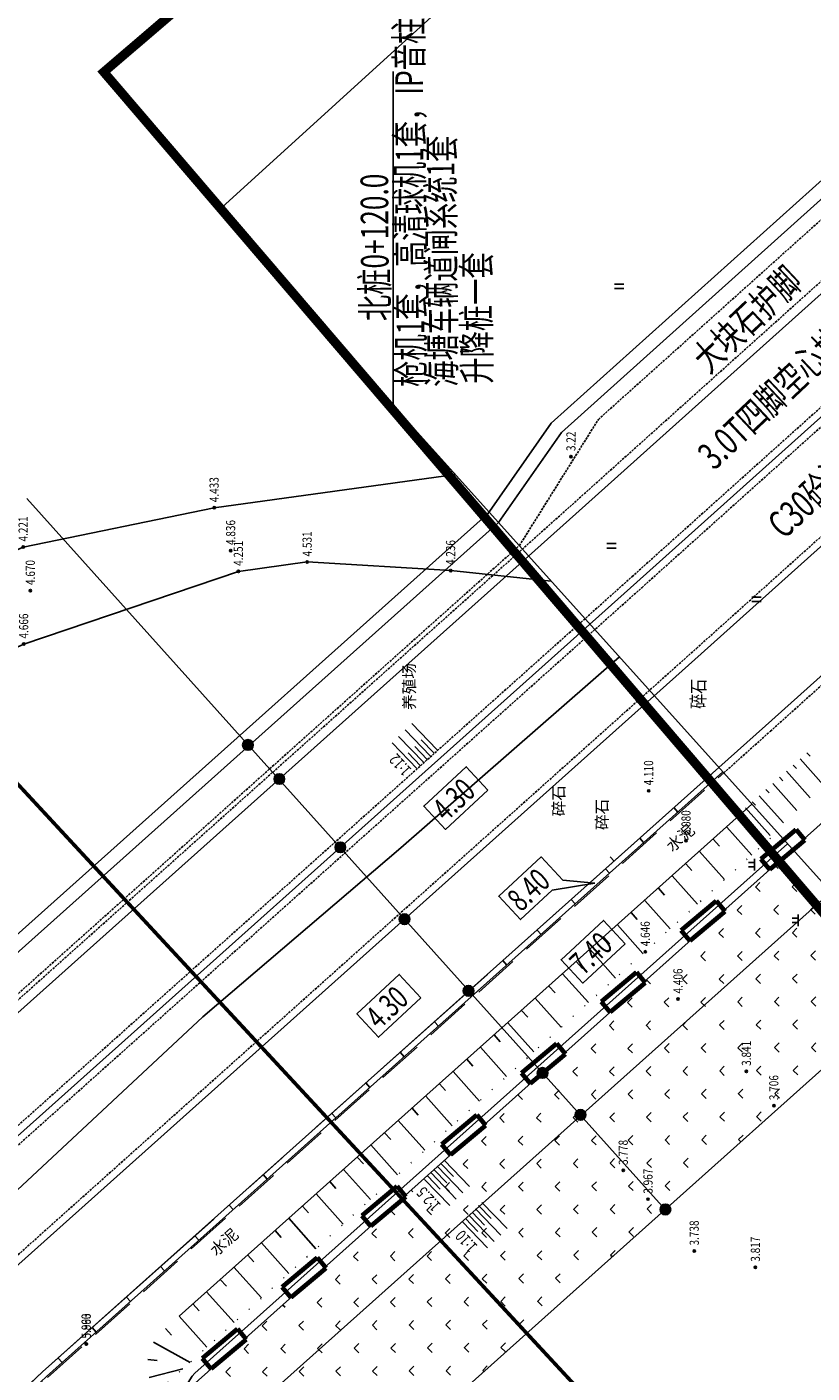
# Model space of a CAD drawing. Extents: x 187 to 13663, y -7871 to 6749.
# Drawn here: x 1354 to 1440, y -6365 to -6218 of the extents above; entities that cross this region are included whole.
import ezdxf
from ezdxf.enums import TextEntityAlignment as Align

# ---------------------------------------------------------------- set-up
doc = ezdxf.new("R2010")
doc.units = 0
for name, pattern in [('CENTER', [2, 1.25, -0.25, 0.25, -0.25]), ('DASH', [0.35, 0.25, -0.1]), ('X4', [1.6, 0, -1.6])]:
    doc.linetypes.add(name, pattern=pattern)
for name, color, linetype in [('0-标识线', 7, 'Continuous'), ('DMTZ', 3, 'Continuous'), ('GCD', 250, 'Continuous'), ('GCD0', 8, 'Continuous'), ('SXSS', 5, 'Continuous'), ('T', 3, 'Continuous'), ('ZBTZ', 3, 'Continuous'), ('ZJ', 7, 'Continuous'), ('坐标', 9, 'Continuous'), ('堤轴线', 6, 'Continuous'), ('断面层', 7, 'Continuous'), ('花坛', 5, 'Continuous'), ('范围线', 1, 'Continuous')]:
    doc.layers.add(name, color=color, linetype=linetype)
doc.layers.add('ASSIST', color=7, linetype='Continuous', plot=False)
doc.styles.add('ECIDI', font='ecidi_romand.shx', dxfattribs={"width": 0.7, "bigfont": 'ecidi_hzfs.shx'})
doc.styles.add('HZ', font='rs.shx', dxfattribs={"width": 0.8, "bigfont": 'hztxt.shx'})
doc.styles.add('仿宋体', font='txt', dxfattribs={"width": 0.7})
doc.styles.add('宋体', font='txt', dxfattribs={"width": 0.9})
doc.styles.add('正等线体', font='txt')
doc.styles.add('细黑', font='txt', dxfattribs={"height": 1})
doc.linetypes.add('10421', pattern='A,2,[150,AAA.SHX,S=0.5,R=0,X=0,Y=0.5],1e-11', length=2)
doc.linetypes.add('10422', pattern='A,0.75,[150,AAA.SHX,S=0.5,R=0,X=0,Y=0.5],1.5,[149,AAA.SHX,S=0.15,R=0,X=0,Y=0.4],0.75', length=3)
doc.linetypes.add('1161', pattern='A,0,[149,AAA.SHX,S=0.15,R=0,X=0,Y=0],-1.6', length=1.6)

# ---------------------------------------------------------------- blocks, each defined once
blk = doc.blocks.new('gc200')
h = blk.add_hatch(color=250)
edge = h.paths.add_edge_path()
edge.add_arc((0, 0), 0.25, 0, 360)
at = {"color": 250}
blk.add_circle((0, 0), 0.25, dxfattribs=at)
blk = doc.blocks.new('rgtrehtt')
at = {"layer": '坐标'}
h = blk.add_hatch(dxfattribs=at)
h.set_pattern_fill('SB人工草', color=256, scale=0.5, angle=-41.6895)
h.set_pattern_definition([(183.310453459, (-2418962.65872, -1953075.35655), (3.1970870909, -0.169216224483), [0.70710678, -27.577164465]), (273.310453459, (-2418962.65872, -1953075.35655), (-0.536710604735, 3.156254382046), [0.70710678, -27.577164465])])
h.paths.add_polyline_path([(-16.6, -50.83), (3.41, -50.83), (3.79, 47.91), (3.54, 60.03), (2.61, 69.17), (-16.14, 69.17)])
at = {"elevation": -2.8}
blk.add_lwpolyline([(16.12, -35.51), (15.47, -35.5)], dxfattribs=at)
at = {"layer": 'ASSIST', "color": 8, "linetype": 'X4', "elevation": -2.8, "flags": 128}
blk.add_lwpolyline([(5.8, 40.35), (5.93, -50.83)], dxfattribs=at)
at = {"layer": 'DMTZ', "color": 8, "linetype": 'Continuous'}
for p, q in [((7.57, 39.8, -2.8), (5.81, 36.41, -2.8)), ((9.13, 38.56, -2.8), (8.37, 37.91, -2.8)), ((10.12, 36.84, -2.8), (5.81, 35.36, -2.8)), ((10.36, 34.87, -2.8), (9.36, 34.87, -2.8)), ((10.35, 32.87, -2.8), (5.81, 32.89, -2.8)), ((10.09, -27.13, -2.8), (10.35, 32.87, -2.8)), ((10.34, 30.87, -2.8), (9.34, 30.87, -2.8)), ((10.33, 28.87, -2.8), (5.82, 28.89, -2.8)), ((10.33, 26.87, -2.8), (9.33, 26.87, -2.8)), ((10.32, 24.87, -2.8), (5.83, 24.89, -2.8)), ((10.31, 22.87, -2.8), (9.31, 22.87, -2.8)), ((10.3, 20.87, -2.8), (5.83, 20.89, -2.8)), ((10.29, 18.87, -2.8), (9.29, 18.87, -2.8)), ((10.28, 16.87, -2.8), (5.84, 16.89, -2.8)), ((10.27, 14.87, -2.8), (9.27, 14.87, -2.8)), ((10.26, 12.87, -2.8), (5.84, 12.89, -2.8)), ((10.26, 10.87, -2.8), (9.26, 10.87, -2.8)), ((10.25, 8.87, -2.8), (5.85, 8.89, -2.8)), ((10.24, 6.87, -2.8), (9.24, 6.87, -2.8)), ((10.23, 4.87, -2.8), (5.85, 4.89, -2.8)), ((10.22, 2.87, -2.8), (9.22, 2.87, -2.8)), ((10.21, 0.87, -2.8), (5.86, 0.89, -2.8)), ((10.2, -1.13, -2.8), (9.2, -1.13, -2.8)), ((10.19, -3.13, -2.8), (5.86, -3.11, -2.8)), ((10.18, -5.13, -2.8), (9.18, -5.13, -2.8)), ((10.18, -7.13, -2.8), (5.87, -7.11, -2.8)), ((10.17, -9.13, -2.8), (9.17, -9.13, -2.8)), ((10.16, -11.13, -2.8), (5.87, -11.11, -2.8)), ((10.15, -13.13, -2.8), (9.15, -13.13, -2.8)), ((10.14, -15.13, -2.8), (5.88, -15.11, -2.8)), ((10.13, -17.13, -2.8), (9.13, -17.13, -2.8)), ((10.12, -19.13, -2.8), (5.88, -19.11, -2.8)), ((10.11, -21.13, -2.8), (9.11, -21.13, -2.8)), ((10.11, -23.13, -2.8), (5.89, -23.11, -2.8)), ((10.1, -25.13, -2.8), (9.1, -25.13, -2.8)), ((10.09, -27.13, -2.8), (5.9, -27.11, -2.8)), ((10.04, -50.83, -2.8), (10.09, -27.13, -2.8)), ((10.08, -29.13, -2.8), (9.08, -29.13, -2.8)), ((10.07, -31.13, -2.8), (5.9, -31.11, -2.8)), ((10.06, -33.13, -2.8), (9.06, -33.13, -2.8)), ((10.05, -35.13, -2.8), (5.91, -35.11, -2.8)), ((10.04, -37.13, -2.8), (9.04, -37.13, -2.8)), ((10.04, -39.13, -2.8), (5.91, -39.11, -2.8)), ((10.03, -41.13, -2.8), (9.03, -41.13, -2.8)), ((10.02, -43.13, -2.8), (5.92, -43.11, -2.8)), ((10.01, -45.13, -2.8), (9.01, -45.13, -2.8)), ((10, -47.13, -2.8), (5.92, -47.11, -2.8)), ((9.99, -49.13, -2.8), (8.99, -49.13, -2.8))]:
    blk.add_line(p, q, dxfattribs=at)
at = {"layer": 'DMTZ', "color": 8, "linetype": '10421', "flags": 128}
for points, elevation in [([(109.82, 83.95), (103.36, 48.14), (93.7, 19.1), (83.98, -10.55), (73.23, -28.88), (58.34, -50.83)], 1.5), ([(42.72, -50.83), (50.9, -43.45), (62.07, -32.46), (66.31, -26.2), (76.08, -3.52), (83.38, 18.99), (92.95, 50.33), (96.22, 72.25), (88.59, 76.99), (65.44, 76.28), (31.93, 74.49), (29.61, 73.21), (28.49, 70.61)], 1.17), ([(29.61, 73.21), (28.49, 70.61), (31.16, 55.85), (32.15, 50.29), (32.85, 9.16), (32.09, -19.2), (31.6, -50.83)], 1.17)]:
    blk.add_lwpolyline(points, dxfattribs=dict(at, elevation=elevation))
at = {"layer": 'DMTZ', "color": 8, "linetype": 'Continuous', "elevation": 3.21, "flags": 128}
blk.add_lwpolyline([(4.23, -50.83), (4.61, 35.77, 0.344477), (0.05, 40.36)], format="xyb", dxfattribs=at)
at = {"layer": 'SXSS', "color": 8, "linetype": 'Continuous'}
for p, q in [((15.13, 45.75, -2.8), (15.78, 45.75, -2.8)), ((15.11, 40.75, -2.8), (15.76, 40.75, -2.8)), ((15.09, 35.75, -2.8), (15.74, 35.75, -2.8)), ((15.08, 30.75, -2.8), (15.73, 30.75, -2.8)), ((15.06, 25.75, -2.8), (15.71, 25.75, -2.8)), ((15.04, 20.75, -2.8), (15.69, 20.75, -2.8)), ((15.02, 15.75, -2.8), (15.67, 15.75, -2.8)), ((14.98, 5.75, -2.8), (15.63, 5.75, -2.8)), ((14.96, 0.75, -2.8), (15.61, 0.75, -2.8)), ((14.94, -4.25, -2.8), (15.59, -4.25, -2.8)), ((14.92, -9.25, -2.8), (15.57, -9.25, -2.8)), ((14.9, -14.25, -2.8), (15.55, -14.25, -2.8)), ((14.88, -19.25, -2.8), (15.53, -19.25, -2.8)), ((14.86, -24.25, -2.8), (15.51, -24.25, -2.8)), ((14.85, -29.25, -2.8), (15.5, -29.25, -2.8)), ((14.83, -34.25, -2.8), (15.48, -34.25, -2.8)), ((14.81, -39.25, -2.8), (15.46, -39.25, -2.8)), ((14.79, -44.25, -2.8), (15.44, -44.25, -2.8)), ((14.77, -49.25, -2.8), (15.42, -49.25, -2.8))]:
    blk.add_line(p, q, dxfattribs=at)
at = {"layer": 'SXSS', "color": 8, "linetype": 'Continuous', "elevation": 3.51, "flags": 128}
blk.add_lwpolyline([(14.88, 60.75), (15.14, 48), (14.76, -50.83)], dxfattribs=at)
at = {"layer": 'SXSS', "color": 8, "linetype": '10422', "elevation": -2.8, "flags": 128}
blk.add_lwpolyline([(15.53, 60.76), (15.79, 48), (15.41, -50.83)], dxfattribs=at)
at = {"layer": 'GCD', "color": 8}
ref = blk.add_blockref('gc200', (76.08, -3.52, 1.86), dxfattribs=dict(at, xscale=0.5, yscale=0.5, zscale=0.5, rotation=318.3104534588732))
ref.add_attrib('height', '4.666', dxfattribs={"height": 1, "rotation": 318.3105, "style": 'HZ', "width": 0.8}).set_placement((76.53, -3.92, 1.86), align=Align.MIDDLE_LEFT)
ref = blk.add_blockref('gc200', (83.98, -10.55, 1.42), dxfattribs=dict(at, xscale=0.5, yscale=0.5, zscale=0.5, rotation=318.3104534588732))
ref.add_attrib('height', '4.221', dxfattribs={"height": 1, "rotation": 318.3105, "style": 'HZ', "width": 0.8}).set_placement((84.43, -10.95, 1.42), align=Align.MIDDLE_LEFT)
ref = blk.add_blockref('gc200', (-21.93, -13.59, 0.93), dxfattribs=dict(at, xscale=0.5, yscale=0.5, zscale=0.5, rotation=318.3104534588732))
ref.add_attrib('height', '3.738', dxfattribs={"height": 1, "rotation": 318.3105, "style": 'HZ', "width": 0.8}).set_placement((-21.49, -13.99, 0.93), align=Align.MIDDLE_LEFT)
ref = blk.add_blockref('gc200', (-14.37, -13.62, 1.16), dxfattribs=dict(at, xscale=0.5, yscale=0.5, zscale=0.5, rotation=318.3104534588732))
ref.add_attrib('height', '3.967', dxfattribs={"height": 1, "rotation": 318.3105, "style": 'HZ', "width": 0.8}).set_placement((-13.93, -14.02, 1.16), align=Align.MIDDLE_LEFT)
ref = blk.add_blockref('gc200', (-10.24, -13.71, 0.97), dxfattribs=dict(at, xscale=0.5, yscale=0.5, zscale=0.5, rotation=318.3104534588732))
ref.add_attrib('height', '3.778', dxfattribs={"height": 1, "rotation": 318.3105, "style": 'HZ', "width": 0.8}).set_placement((-9.79, -14.11, 0.97), align=Align.MIDDLE_LEFT)
ref = blk.add_blockref('gc200', (-27.71, -17.36, 1.01), dxfattribs=dict(at, xscale=0.5, yscale=0.5, zscale=0.5, rotation=318.3104534588732))
ref.add_attrib('height', '3.817', dxfattribs={"height": 1, "rotation": 318.3105, "style": 'HZ', "width": 0.8}).set_placement((-27.26, -17.76, 1.01), align=Align.MIDDLE_LEFT)
ref = blk.add_blockref('gc200', (66.31, -26.2, 1.45), dxfattribs=dict(at, xscale=0.5, yscale=0.5, zscale=0.5, rotation=318.3104534588732))
ref.add_attrib('height', '4.251', dxfattribs={"height": 1, "rotation": 318.3105, "style": 'HZ', "width": 0.8}).set_placement((66.76, -26.6, 1.45), align=Align.MIDDLE_LEFT)
ref = blk.add_blockref('gc200', (68.56, -27.1, 2.03), dxfattribs=dict(at, xscale=0.5, yscale=0.5, zscale=0.5, rotation=318.3104534588732))
ref.add_attrib('height', '4.836', dxfattribs={"height": 1, "rotation": 318.3105, "style": 'HZ', "width": 0.8}).set_placement((69.01, -27.5, 2.03), align=Align.MIDDLE_LEFT)
ref = blk.add_blockref('gc200', (73.23, -28.88, 1.63), dxfattribs=dict(at, xscale=0.5, yscale=0.5, zscale=0.5, rotation=318.3104534588732))
ref.add_attrib('height', '4.433', dxfattribs={"height": 1, "rotation": 318.3105, "style": 'HZ', "width": 0.8}).set_placement((73.68, -29.28, 1.63), align=Align.MIDDLE_LEFT)
ref = blk.add_blockref('gc200', (-15.98, -30.63, 0.9), dxfattribs=dict(at, xscale=0.5, yscale=0.5, zscale=0.5, rotation=318.3104534588732))
ref.add_attrib('height', '3.706', dxfattribs={"height": 1, "rotation": 318.3105, "style": 'HZ', "width": 0.8}).set_placement((-15.53, -31.03, 0.9), align=Align.MIDDLE_LEFT)
ref = blk.add_blockref('gc200', (-11.2, -30.9, 1.04), dxfattribs=dict(at, xscale=0.5, yscale=0.5, zscale=0.5, rotation=318.3104534588732))
ref.add_attrib('height', '3.841', dxfattribs={"height": 1, "rotation": 318.3105, "style": 'HZ', "width": 0.8}).set_placement((-10.75, -31.3, 1.04), align=Align.MIDDLE_LEFT)
ref = blk.add_blockref('gc200', (-0.36, -30.64, 1.6), dxfattribs=dict(at, xscale=0.5, yscale=0.5, zscale=0.5, rotation=318.3104534588732))
ref.add_attrib('height', '4.406', dxfattribs={"height": 1, "rotation": 318.3105, "style": 'HZ', "width": 0.8}).set_placement((0.09, -31.04, 1.6), align=Align.MIDDLE_LEFT)
ref = blk.add_blockref('gc200', (5.85, -31.43, 1.84), dxfattribs=dict(at, xscale=0.5, yscale=0.5, zscale=0.5, rotation=318.3104534588732))
ref.add_attrib('height', '4.646', dxfattribs={"height": 1, "rotation": 318.3105, "style": 'HZ', "width": 0.8}).set_placement((6.3, -31.83, 1.84), align=Align.MIDDLE_LEFT)
ref = blk.add_blockref('gc200', (62.07, -32.46, 1.73), dxfattribs=dict(at, xscale=0.5, yscale=0.5, zscale=0.5, rotation=318.3104534588732))
ref.add_attrib('height', '4.531', dxfattribs={"height": 1, "rotation": 318.3105, "style": 'HZ', "width": 0.8}).set_placement((62.51, -32.86, 1.73), align=Align.MIDDLE_LEFT)
ref = blk.add_blockref('gc200', (11.87, -42.83, 3.28), dxfattribs=dict(at, xscale=0.5, yscale=0.5, zscale=0.5, rotation=318.3104534588732))
ref.add_attrib('height', '6.080', dxfattribs={"height": 1, "rotation": 318.3105, "style": 'HZ', "width": 0.8}).set_placement((12.31, -43.22, 3.28), align=Align.MIDDLE_LEFT)
ref = blk.add_blockref('gc200', (50.9, -43.45, 1.43), dxfattribs=dict(at, xscale=0.5, yscale=0.5, zscale=0.5, rotation=318.3104534588732))
ref.add_attrib('height', '4.236', dxfattribs={"height": 1, "rotation": 318.3105, "style": 'HZ', "width": 0.8}).set_placement((51.35, -43.85, 1.43), align=Align.MIDDLE_LEFT)
at = {"layer": 'GCD0', "color": 8}
ref = blk.add_blockref('gc200', (14.86, 42.44, 3.06), dxfattribs=dict(at, xscale=0.5, yscale=0.5, zscale=0.5, rotation=318.3104534588732))
ref.add_attrib('height', '5.860', dxfattribs={"height": 1, "rotation": 318.3105, "style": 'HZ', "width": 0.8}).set_placement((15.31, 42.04, 3.06), align=Align.MIDDLE_LEFT)
ref = blk.add_blockref('gc200', (14.87, 42.42, 3.19), dxfattribs=dict(at, xscale=0.5, yscale=0.5, zscale=0.5, rotation=318.3104534588732))
ref.add_attrib('height', '5.993', dxfattribs={"height": 1, "rotation": 318.3105, "style": 'HZ', "width": 0.8}).set_placement((15.32, 42.02, 3.19), align=Align.MIDDLE_LEFT)
ref = blk.add_blockref('gc200', (79.93, -7.96, 1.87), dxfattribs=dict(at, xscale=0.5, yscale=0.5, zscale=0.5, rotation=318.3104534588732))
ref.add_attrib('height', '4.670', dxfattribs={"height": 1, "rotation": 318.3105, "style": 'HZ', "width": 0.8}).set_placement((80.38, -8.36, 1.87), align=Align.MIDDLE_LEFT)
ref = blk.add_blockref('gc200', (18.63, -43.44, 1.31), dxfattribs=dict(at, xscale=0.5, yscale=0.5, zscale=0.5, rotation=318.3104534588732))
ref.add_attrib('height', '4.110', dxfattribs={"height": 1, "rotation": 318.3105, "style": 'HZ', "width": 0.8}).set_placement((19.08, -43.83, 1.31), align=Align.MIDDLE_LEFT)
at = {"layer": 'ZJ', "color": 8, "linetype": 'Continuous', "style": '细黑'}
for s, rotation, p in [('水泥', 269.5528, (12.92, 23.84, -2.8)), ('养殖场', 318.3105, (44.43, -31.76, -2.8)), ('碎石', 318.3105, (24.29, -35.54, -2.8)), ('水泥', 269.5528, (12.37, -42.57, -2.8))]:
    blk.add_text(s, height=1.25, rotation=rotation, dxfattribs=at).set_placement(p, align=Align.MIDDLE)
at = {"layer": 'ZJ', "linetype": 'Continuous', "style": '宋体'}
blk.add_text('碎石', height=1.25, rotation=318.3105, dxfattribs=at).set_placement((20.02, -38.05, -2.8), align=Align.MIDDLE)
blk = doc.blocks.new('gc121')
at = {"color": 250}
for p, q in [((-0.5, 0), (-0.5, 2)), ((0.5, 0), (0.5, 2))]:
    blk.add_line(p, q, dxfattribs=at)
blk = doc.blocks.new('gc119')
at = {"color": 250}
for p, q in [((-1.25, 0), (1.25, 0)), ((-0.5, 1.3), (-0.5, 0)), ((0.5, 1.3), (0.5, 0))]:
    blk.add_line(p, q, dxfattribs=at)
blk = doc.blocks.new('A$C44CC683F')
at = {"linetype": 'Continuous'}
h = blk.add_hatch(color=1, dxfattribs=at)
edge = h.paths.add_edge_path()
edge.add_arc((0.48, 0.48), 0.58, 0, 360)
at = {"color": 1, "linetype": 'Continuous'}
blk.add_circle((0.48, 0.48), 0.58, dxfattribs=at)
blk = doc.blocks.new('花坛')
at = {"layer": '花坛', "ltscale": 20, "const_width": 0.5}
for points in [[(501805.53, 3062147.95), (501803.87, 3062143.24)], [(501806.94, 3062147.46), (501805.28, 3062142.74)], [(501806.94, 3062147.46), (501805.53, 3062147.95)], [(501803.87, 3062143.23), (501805.28, 3062142.73)]]:
    blk.add_lwpolyline(points, dxfattribs=at)
blk = doc.blocks.new('RGRGRERRR')
at = {"color": 3, "linetype": 'Continuous'}
for p, q in [((-1.66, 3.93), (-1.5, -0.04)), ((-0.66, 3.97), (-0.5, 0)), ((0.34, 4), (0.5, 0.04)), ((1.34, 4.04), (1.5, 0.08)), ((-1.08, 1.95), (-1, -0.02)), ((-0.08, 1.99), (0, 0.02)), ((0.92, 2.02), (1, 0.06))]:
    blk.add_line(p, q, dxfattribs=at)

msp = doc.modelspace()

# ---------------------------------------------------------------- linework, layer by layer
at = {"color": 1, "linetype": 'Continuous'}
msp.add_line((1394.1875, -6223.0115), (1394.1875, -6259.3985), dxfattribs=at)
at = {"color": 3, "linetype": 'Continuous'}
for p, q in [((1396.1974, -6294.0387), (1398.9618, -6296.8932)), ((1394.7666, -6295.4361), (1397.5251, -6298.2845)), ((1395.4827, -6294.7382), (1398.2434, -6297.5888)), ((1397.2316, -6295.8254), (1398.6026, -6297.241)), ((1394.049, -6296.1326), (1396.8067, -6298.9802)), ((1395.7993, -6297.2213), (1397.1659, -6298.6324)), ((1396.5162, -6296.524), (1397.8843, -6297.9367)), ((1404.1368, -6348.6545, 6.011), (1402.7687, -6347.2419, 6.011)), ((1405.8887, -6349.7447, 6.011), (1403.1279, -6346.894, 6.011)), ((1404.8581, -6347.9618, 6.011), (1403.4871, -6346.5462, 6.011)), ((1406.6106, -6349.0527, 6.011), (1403.8463, -6346.1983, 6.011)), ((1404.449, -6351.133, 6.011), (1401.6912, -6348.2854, 6.011)), ((1403.417, -6349.3486, 6.011), (1402.0504, -6347.9375, 6.011)), ((1405.1681, -6350.4381, 6.011), (1402.4096, -6347.5897, 6.011))]:
    msp.add_line(p, q, dxfattribs=at)
at = {"color": 3}
for p, q in [((1416.1352, -6311.4345), (1411.4985, -6312.1753)), ((1412.6455, -6311.0952), (1416.1352, -6311.4345))]:
    msp.add_line(p, q, dxfattribs=at)
at = {"color": 1, "linetype": 'Continuous', "flags": 128}
msp.add_lwpolyline([(1451.0917, -6322.5985), (1394.1875, -6259.3985)], dxfattribs=at)
at = {"linetype": 'Continuous', "elevation": 6.011, "flags": 128}
msp.add_lwpolyline([(1354.2614, -6269.5402), (1423.8279, -6346.9578)], dxfattribs=at)
at = {"color": 3}
for points in [[(1404.4952, -6301.2821), (1399.8786, -6305.5725), (1397.515, -6303.0291), (1402.1316, -6298.7388)], [(1419.4458, -6318.0154), (1414.8292, -6322.3057), (1412.4656, -6319.7623), (1417.0822, -6315.472)]]:
    msp.add_lwpolyline(points, close=True, dxfattribs=at)
msp.add_lwpolyline([(1411.4985, -6312.1753), (1408.0363, -6315.3929), (1405.6726, -6312.8496), (1410.2892, -6308.5592), (1412.6528, -6311.1026)], dxfattribs=at)
at = {"color": 3, "elevation": -3.3699}
msp.add_lwpolyline([(1397.2036, -6323.9122), (1392.5871, -6328.2025), (1390.2234, -6325.6592), (1394.84, -6321.3688)], close=True, dxfattribs=at)
at = {"layer": '0-标识线', "color": 3, "linetype": 'Continuous'}
for p, q in [((1523.0956, -6103.6696), (1375.0861, -6238.1836)), ((1394.1875, -6258.4179), (1394.1875, -6259.3985))]:
    msp.add_line(p, q, dxfattribs=at)
at = {"layer": 'DMTZ', "color": 250, "linetype": 'Continuous'}
for p, q in [((1439.2673, -6297.2244, 18.5589), (1439.601, -6297.5968, 18.5589)), ((1437.7777, -6298.559, 18.5589), (1438.1114, -6298.9314, 18.5589)), ((1438.5225, -6297.8917, 18.5589), (1441.084, -6300.7507, 17.3495)), ((1436.2881, -6299.8936, 18.5589), (1436.6218, -6300.266, 18.5589)), ((1437.0329, -6299.2263, 18.5589), (1439.6266, -6302.1212, 17.3495)), ((1434.7985, -6301.2281, 18.5589), (1435.1322, -6301.6005, 18.5589)), ((1435.5433, -6300.5609, 18.5589), (1438.1691, -6303.4916, 17.3495)), ((1432.5641, -6303.23, 18.5589), (1435.2542, -6306.2325, 17.3495)), ((1433.3089, -6302.5627, 18.5589), (1433.6426, -6302.9351, 18.5589)), ((1434.0537, -6301.8954, 18.5589), (1436.7117, -6304.8621, 17.3495))]:
    msp.add_line(p, q, dxfattribs=at)
at = {"layer": 'DMTZ', "color": 250, "linetype": 'Continuous', "const_width": 0.00000202, "elevation": 18.5636}
msp.add_lwpolyline([(1431.8193, -6303.8973), (1451.8306, -6285.9685), (1468.8072, -6270.8323), (1488.0852, -6253.575), (1506.9418, -6236.6968), (1525.4708, -6220.0556), (1532.9346, -6213.159)], dxfattribs=at)
at = {"layer": 'T', "color": 3, "const_width": 0.4}
msp.add_lwpolyline([(2144.8282, -5385.1935), (2383.2053, -5627.6346), (1526.4226, -6487.3859), (1260.3906, -6200.4646), (2144.8282, -5385.1935)], dxfattribs=at)
at = {"layer": 'ZBTZ', "color": 250, "linetype": '1161', "elevation": 17.0158, "flags": 128}
msp.add_lwpolyline([(1433.0304, -6294.4531, 0.00000202, 0.00000202, 0), (1431.9813, -6290.9848, 0.00000202, 0.00000202, 0), (1433.2645, -6289.5751, 0.00000202, 0.00000202, 0), (1432.2584, -6287.7399, 0.00000202, 0.00000202, 0), (1432.5055, -6286.5124, 0.00000202, 0.00000202, 0), (1431.2068, -6285.0047, 0.00000202, 0.00000202, 0), (1427.8035, -6286.4135, 0.00000202, 0.00000202, 0), (1421.9072, -6291.0751, 0.00000202, 0.00000202, 0), (1421.3383, -6291.6518, 0.00000202, 0.00000202, 0)], format="xyseb", dxfattribs=at)
at = {"layer": '堤轴线', "color": 5, "linetype": 'DASH', "elevation": 6.011}
for points in [[(1416.5336, -6260.913), (1504.0464, -6182.5061)], [(1326.2996, -6363.4574), (1331.4176, -6357.8066), (1341.2946, -6348.5407), (1420.1958, -6278.0451), (1524.5085, -6184.5075)], [(1327.4855, -6364.5315), (1332.5597, -6358.929), (1342.3752, -6349.7209), (1421.2629, -6279.2372), (1525.5767, -6185.6988)], [(1319.3995, -6355.8271), (1323.8216, -6350.9447), (1334.3615, -6341.057), (1413.4069, -6270.4325), (1503.0482, -6190.0508)], [(1430.2067, -6299.4073), (1435.2829, -6294.8719), (1552.0472, -6189.925)], [(1407.927, -6274.6581), (1416.5336, -6260.913)], [(1319.0289, -6355.4915), (1323.4646, -6350.594), (1334.0238, -6340.6882), (1407.927, -6274.6581)]]:
    msp.add_lwpolyline(points, dxfattribs=at)
at = {"layer": '堤轴线', "color": 0, "elevation": 6.011}
for points in [[(1326.8925, -6363.9944), (1331.9887, -6358.3678), (1341.8349, -6349.1308), (1420.7294, -6278.6412), (1525.0426, -6185.1032)], [(1361.6101, -6402.5474), (1457.0149, -6317.3063), (1461.3648, -6310.7043), (1583.8338, -6200.6259)], [(1404.4345, -6271.289), (1411.3784, -6261.3183), (1477.2362, -6202.1826)], [(1412.5099, -6262.3182), (1478.2384, -6203.2987)], [(1320.1407, -6356.4984), (1324.5354, -6351.6462), (1335.0368, -6341.7946), (1414.0739, -6271.1776), (1483.3906, -6209.021)], [(1405.6654, -6272.1462), (1412.5099, -6262.3182)], [(1315.851, -6351.7308), (1319.981, -6347.1708), (1330.7282, -6337.0886), (1404.666, -6271.0276)], [(1316.8599, -6352.8512), (1321.0518, -6348.223), (1331.7412, -6338.195), (1405.6654, -6272.1462)], [(1349.0627, -6388.6203), (1355.2315, -6381.8093), (1364.0758, -6373.5123), (1442.7522, -6303.2174), (1443.8314, -6302.2498)], [(1353.2699, -6393.2854), (1359.6932, -6386.1935), (1368.2966, -6378.1224), (1441.8852, -6312.3734)]]:
    msp.add_lwpolyline(points, dxfattribs=at)
at = {"layer": '堤轴线', "linetype": 'CENTER', "ltscale": 20, "elevation": 6.011}
for points in [[(1429.6736, -6298.8107), (1434.749, -6294.2761), (1551.5124, -6189.33)], [(1340.9914, -6379.656), (1346.6652, -6373.3917), (1355.9719, -6364.6609), (1429.6736, -6298.8107)]]:
    msp.add_lwpolyline(points, dxfattribs=at)
at = {"layer": '堤轴线', "color": 5, "linetype": 'DASH', "elevation": 6.011}
msp.add_lwpolyline([(1333.4316, -6371.1543), (1338.5086, -6365.5488), (1348.3279, -6356.3372), (1427.2165, -6285.8527), (1529.4353, -6194.1928), (1530.1486, -6193.5155, -0.0430523), (1532.6657, -6191.4892, -0.0430523)], format="xyb", dxfattribs=at)
at = {"layer": '堤轴线', "color": 0, "elevation": 6.011}
msp.add_lwpolyline([(1334.0246, -6371.6914), (1339.0797, -6366.11), (1348.8682, -6356.9273), (1427.7501, -6286.4488), (1529.9778, -6194.7808), (1530.7007, -6194.0945, -0.04630488), (1533.3054, -6192.025, -0.03830645)], format="xyb", dxfattribs=at)
at = {"layer": '堤轴线', "color": 5, "linetype": 'DASH', "ltscale": 20, "elevation": 6.011}
msp.add_lwpolyline([(1341.5844, -6380.1931), (1347.2363, -6373.9529), (1356.5121, -6365.251), (1430.2067, -6299.4073)], dxfattribs=at)
at = {"layer": '范围线', "linetype": 'DASH', "ltscale": 10, "const_width": 1, "elevation": 16.422, "flags": 128}
msp.add_lwpolyline([(4713.6893, -5659.2731), (4664.2285, -5644.1507), (4651.3288, -5640.1226), (4631.6082, -5633.6271), (4596.5076, -5622.0546), (4561.8382, -5610.1086), (4541.8159, -5603.013), (4457.2587, -5574.3442), (4445.8354, -5570.4633), (4424.721, -5563.0862), (4407.3498, -5557.1607), (4392.1863, -5551.969), (4374.3281, -5545.8354), (4358.7312, -5540.3843), (4342.6009, -5534.8667), (4324.0642, -5528.4731), (4303.7329, -5521.4849), (4284.4818, -5514.796), (4267.4214, -5508.9379), (4237.7867, -5498.5815), (4227.5179, -5494.9957), (4206.229, -5487.873), (4179.987, -5478.8869), (4165.9261, -5473.9769), (4147.0169, -5467.4438), (4134.3827, -5463.132), (4117.8024, -5457.3692), (4109.4085, -5454.4617), (4088.9021, -5447.3676), (4067.8024, -5440.1333), (4045.8339, -5432.5798), (4030.432, -5427.2688), (4012.7421, -5421.0956), (3988.3415, -5412.7295), (3970.072, -5406.3876), (3945.6338, -5397.9594), (3929.527, -5392.4336), (3910.02, -5385.7504), (3890.559, -5379.0292), (3872.9701, -5373.0177), (3854.7339, -5366.7687), (3835.5129, -5360.1065), (3805.1473, -5349.6135), (3789.8313, -5344.3473), (3774.691, -5339.0743), (3757.1085, -5332.9863), (3738.6112, -5326.6673), (3716.3978, -5318.9354), (3693.9745, -5311.2614), (3689.3048, -5309.636), (3680.0193, -5306.4702), (3672.6987, -5303.9577), (3660.1028, -5299.5842), (3646.5759, -5294.9243), (3636.2364, -5291.3593), (3623.7243, -5286.8642), (3616.5362, -5284.5119), (3600.9913, -5279.1611), (3585.0075, -5273.6552), (3566.9675, -5267.4678), (3551.8001, -5262.286), (3535.1673, -5256.5128), (3521.1871, -5251.712), (3511.972, -5248.5518), (3505.1186, -5246.1197), (3493.5421, -5242.1234), (3482.6076, -5238.4078), (3471.7269, -5234.6551), (3460.0573, -5230.6648), (3449.3027, -5226.9507), (3439.3791, -5223.5012), (3410.7095, -5213.6647), (3390.9024, -5206.8568), (3376.9238, -5201.9871), (3364.9838, -5197.9091), (3353.8023, -5194.0338), (3343.0935, -5190.3671), (3334.6909, -5187.5112), (3321.3902, -5182.9002), (3309.0231, -5178.6374), (3297.891, -5174.7783), (3283.5808, -5169.8126), (3265.7641, -5163.6895), (3249.8405, -5158.1618), (3235.8686, -5153.3208), (3221.6988, -5148.4818), (3192.4447, -5138.4482), (3172.6709, -5131.6944), (3155.2826, -5125.7575), (3140.7322, -5120.7105), (3125.0835, -5115.1377), (3105.1382, -5108.4652), (3087.4767, -5102.2141), (3062.7803, -5094.1197), (3049.1535, -5089.8312), (3036.8106, -5086.5754), (3017.7751, -5081.8135), (2995.3723, -5076.7662), (2974.6817, -5073.0022), (2957.1633, -5070.4118), (2944.0861, -5068.8884), (2929.493, -5067.5001), (2915.3343, -5066.4841), (2898.2002, -5065.673), (2880.6873, -5065.4738), (2866.5144, -5065.6148), (2850.5035, -5066.1347), (2838.7747, -5066.6811), (2828.5557, -5067.4523), (2818.6679, -5068.4102), (2804.7366, -5069.797), (2794.5637, -5071.2816), (2779.432, -5073.6877), (2761.1487, -5077.1231), (2745.9165, -5080.3571), (2729.858, -5084.3209), (2717.035, -5087.6956), (2705.8736, -5090.9881), (2692.2388, -5095.1797), (2678.3575, -5099.9313), (2662.4468, -5105.7686), (2648.0224, -5111.6747), (2631.3332, -5118.8244), (2617.7919, -5125.3169), (2603.1987, -5132.5587), (2585.9998, -5141.8843), (2570.2544, -5151.0545), (2561.347, -5156.5039), (2551.3362, -5162.871), (2542.9602, -5168.3487), (2532.8538, -5175.2533), (2521.4946, -5183.468), (2509.802, -5192.4744), (2499.1179, -5201.0323), (2489.359, -5209.2655), (2478.723, -5218.5976), (2466.2216, -5229.8561), (2455.2438, -5239.7036), (2444.7574, -5249.18), (2435.9581, -5257.1428), (2424.4449, -5267.5096), (2414.821, -5276.0557), (2405.4923, -5284.4933), (2396.5889, -5292.3878), (2383.6694, -5304.0726), (2371.6073, -5314.8892), (2359.0326, -5326.0048), (2344.657, -5339.3226), (2332.0859, -5350.5389), (2320.2806, -5361.3462), (2309.3502, -5371.1736), (2297.3771, -5382.0758), (2287.8353, -5390.721), (2276.3858, -5401.0091), (2266.3974, -5410.0589), (2255.6724, -5419.752), (2244.1073, -5430.027), (2233.7616, -5439.4747), (2222.6592, -5449.4949), (2212.3755, -5458.7045), (2204.0485, -5466.2477), (2195.0136, -5474.4285), (2183.0276, -5485.2541), (2170.2687, -5496.6263), (2160.2382, -5505.7239), (2147.6987, -5516.8995), (2134.9137, -5528.5019), (2120.0014, -5541.947), (2109.6548, -5551.2238), (2095.5901, -5563.8796), (2082.3949, -5575.5984), (2070.3415, -5586.4616), (2059.2305, -5596.4284), (2048.2915, -5606.2327), (2033.1217, -5619.9299), (2018.7615, -5632.8957), (2004.6516, -5645.7785), (1994.2907, -5655.0267), (1982.2891, -5665.7939), (1976.9379, -5670.721), (1970.5321, -5675.4799), (1949.2962, -5695.448), (1939.8858, -5704.2046), (1932.3869, -5711.0217), (1925.9035, -5716.9434), (1919.9412, -5722.1398), (1910.4756, -5730.4922), (1895.4205, -5744.1893), (1884.7334, -5753.8692), (1876.3358, -5761.4112), (1867.5791, -5769.2657), (1857.6939, -5778.2013), (1846.7721, -5788.091), (1835.6097, -5798.3693), (1824.8311, -5808.0011), (1812.957, -5818.7775), (1802.3965, -5828.3548), (1792.3438, -5837.2026), (1780.3752, -5847.8921), (1772.6486, -5854.8711), (1762.4069, -5864.0601), (1754.4255, -5871.5104), (1745.5008, -5879.5472), (1734.406, -5889.3308), (1723.6041, -5899.0638), (1714.1948, -5907.5163), (1700.1912, -5920.1847), (1682.4174, -5936.2892), (1667.7943, -5949.2678), (1648.8896, -5966.44), (1632.5874, -5981.1056), (1614.9106, -5996.9386), (1593.0513, -6016.7265), (1576.0195, -6032.0765), (1557.8913, -6048.3173), (1545.43, -6059.2159), (1520.1848, -6081.7648), (1505.0764, -6095.8472), (1485.9284, -6112.9251), (1484.6618, -6114.0767), (1468.0664, -6128.8122), (1427.2687, -6165.6562), (1413.9114, -6177.4912), (1399.5728, -6190.3985), (1386.5393, -6202.1554), (1373.7028, -6213.6046), (1362.6408, -6223.0727), (1460.1784, -6337.0306), (1472.4041, -6326.5665), (1486.6976, -6313.8178), (1499.986, -6301.831), (1513.8287, -6289.3701), (1527.2761, -6277.4552), (1568.1325, -6240.5582), (1584.915, -6225.6566), (1586.3047, -6224.3931), (1606.1471, -6206.6958), (1621.2952, -6192.5764), (1644.7694, -6171.6094), (1657.315, -6160.637), (1676.2761, -6143.6502), (1693.5956, -6128.0408), (1715.2837, -6108.4079), (1732.7871, -6092.7302), (1749.4787, -6077.7143), (1768.0107, -6060.8805), (1782.5638, -6047.9641), (1800.8213, -6031.4213), (1814.6308, -6018.9285), (1823.9291, -6010.5757), (1834.218, -6001.3049), (1845.2964, -5991.5358), (1855.7991, -5982.0779), (1863.6806, -5974.721), (1873.0075, -5966.3527), (1880.6079, -5959.4877), (1891.856, -5949.4416), (1902.3373, -5940.2167), (1913.7643, -5929.8535), (1925.2108, -5919.4652), (1936.3926, -5909.4731), (1947.918, -5898.8606), (1958.2808, -5889.477), (1967.9516, -5880.7351), (1976.5642, -5873.0099), (1985.1971, -5865.2566), (1996.2413, -5855.2531), (2010.5761, -5842.2115), (2018.8428, -5834.917), (2025.774, -5828.876), (2033.4168, -5821.8955), (2041.4308, -5814.61), (2051.7651, -5804.9938), (2066.9575, -5790.7084), (2072.7306, -5786.4195), (2083.1793, -5776.7989), (2094.3187, -5766.8052), (2105.1679, -5757.1211), (2119.5936, -5743.9501), (2133.6463, -5731.2618), (2148.6113, -5717.7496), (2159.3913, -5708.0878), (2170.633, -5698.0037), (2182.4102, -5687.3894), (2195.561, -5675.7101), (2209.8894, -5662.8171), (2220.2912, -5653.4907), (2235.538, -5639.744), (2248.0034, -5628.4316), (2260.5272, -5617.27), (2270.5602, -5608.1702), (2283.2023, -5596.9021), (2295.6238, -5585.6831), (2304.7535, -5577.4166), (2312.7639, -5570.1601), (2322.9446, -5561.0427), (2334.5874, -5550.5348), (2344.5004, -5541.4822), (2355.776, -5531.4644), (2367.0436, -5521.2811), (2376.8718, -5512.3763), (2388.3209, -5502.0886), (2398.2296, -5493.111), (2409.9904, -5482.4021), (2421.0702, -5472.4404), (2432.6648, -5461.8259), (2445.5673, -5450.3139), (2459.689, -5437.2315), (2471.3532, -5426.9207), (2484.0501, -5415.5347), (2496.6579, -5404.1319), (2505.5625, -5396.2363), (2514.9324, -5387.7615), (2524.4312, -5379.3265), (2536.4678, -5368.4885), (2545.3285, -5360.47), (2555.6106, -5351.1782), (2566.4931, -5341.4162), (2578.3818, -5330.7094), (2587.1951, -5322.9766), (2594.3834, -5316.9121), (2602.4647, -5310.4391), (2611.2319, -5303.686), (2619.1274, -5297.9761), (2626.3263, -5293.0579), (2632.6393, -5288.9294), (2640.7432, -5283.775), (2647.1487, -5279.8564), (2659.5121, -5272.6558), (2672.3099, -5265.7165), (2683.559, -5260.1342), (2693.3201, -5255.4542), (2705.9793, -5250.031), (2716.7165, -5245.6346), (2728.4848, -5241.3171), (2738.5782, -5237.862), (2749.1338, -5234.6171), (2757.3522, -5232.1927), (2766.9216, -5229.6743), (2779.4748, -5226.5757), (2790.5789, -5224.2182), (2805.0652, -5221.4962), (2817.173, -5219.5709), (2823.0057, -5218.7197), (2833.3289, -5217.6921), (2841.4326, -5216.9071), (2847.9105, -5216.4182), (2856.4285, -5216.0214), (2869.695, -5215.5905), (2880.5803, -5215.4823), (2893.7992, -5215.6326), (2906.4187, -5216.23), (2917.0207, -5216.9908), (2928.3027, -5218.0641), (2937.5095, -5219.1366), (2950.2807, -5221.0251), (2965.4516, -5223.785), (2983.0852, -5227.7577), (2999.4788, -5231.8587), (3007.4866, -5233.971), (3016.9049, -5236.9351), (3039.0867, -5244.2053), (3056.3158, -5250.3034), (3076.1237, -5256.9299), (3090.9921, -5262.2248), (3106.4705, -5267.5937), (3124.1878, -5273.6429), (3143.871, -5280.3658), (3173.1283, -5290.4005), (3187.076, -5295.1636), (3200.6497, -5299.8667), (3216.7926, -5305.4704), (3234.6174, -5311.5963), (3248.76, -5316.5039), (3260.0171, -5320.4063), (3272.3835, -5324.6689), (3285.989, -5329.3856), (3294.6628, -5332.3336), (3304.9468, -5335.8549), (3316.1826, -5339.7489), (3328.0089, -5343.7882), (3341.8503, -5348.6101), (3362.0303, -5355.5462), (3390.4139, -5365.2845), (3400.1948, -5368.6844), (3411.3089, -5372.5227), (3423.0073, -5376.5228), (3434.0237, -5380.3223), (3444.9382, -5384.0311), (3455.5611, -5387.6982), (3462.5584, -5390.1814), (3472.4696, -5393.5803), (3486.2153, -5398.3005), (3502.9596, -5404.1125), (3518.3882, -5409.3835), (3536.2487, -5415.5093), (3552.1707, -5420.994), (3568.7969, -5426.7169), (3575.0304, -5428.7568), (3586.4291, -5432.8519), (3597.7199, -5436.7449), (3611.0744, -5441.3454), (3623.7516, -5445.7472), (3631.4702, -5448.3962), (3640.4471, -5451.4568), (3645.0346, -5453.0536), (3667.4579, -5460.7276), (3689.7106, -5468.4733), (3708.3231, -5474.8316), (3725.4839, -5480.7736), (3740.7771, -5486.0998), (3756.2653, -5491.4253), (3786.3883, -5501.8343), (3805.8592, -5508.5831), (3824.4583, -5514.9564), (3841.8195, -5520.8901), (3861.2283, -5527.5933), (3880.8509, -5534.3161), (3896.8431, -5539.8026), (3921.0241, -5548.1421), (3939.4213, -5554.5283), (3963.7058, -5562.8546), (3981.2719, -5568.9846), (3997.0613, -5574.4291), (4019.1531, -5582.025), (4040.0575, -5589.1923), (4060.3114, -5596.199), (4068.6311, -5599.0809), (4085.5357, -5604.9564), (4098.3009, -5609.3129), (4116.7085, -5615.6727), (4130.9637, -5620.6506), (4158.1347, -5629.9547), (4178.9938, -5636.9337), (4188.3013, -5640.1838), (4218.3211, -5650.6747), (4235.509, -5656.5766), (4254.7384, -5663.2579), (4275.2302, -5670.3014), (4293.8722, -5676.7313), (4309.712, -5682.1494), (4325.2204, -5687.5697), (4343.5974, -5693.8814), (4358.842, -5699.1009), (4375.7694, -5704.875), (4396.9714, -5712.2827), (4409.0948, -5716.4013), (4492.6794, -5744.7404), (4512.3522, -5751.7121), (4548.5887, -5764.1981), (4584.6824, -5776.0981), (4605.5077, -5782.9573), (4619.9437, -5787.4652), (4669.8316, -5802.7182)], close=True, dxfattribs=at)

# ---------------------------------------------------------------- block references
at = {"linetype": 'Continuous', "rotation": 90.30977822134224}
for p in [(1378.8334, -6296.8453), (1382.2501, -6300.5538), (1388.8993, -6307.9959, 6.011), (1395.8976, -6315.8235, 6.011), (1402.8677, -6323.6247), (1410.9389, -6332.5681), (1415.0652, -6337.1393, 6.011), (1424.3173, -6347.436, 6.011)]:
    msp.add_blockref('A$C44CC683F', p, dxfattribs=at)
at = {"color": 3, "linetype": 'Continuous', "rotation": 221.7797615973592}
msp.add_blockref('RGRGRERRR', (1398.6441, -6342.6266, 6.011), dxfattribs=at)
at = {"layer": 'GCD', "color": 250, "linetype": 'Continuous'}
ref = msp.add_blockref('gc200', (1413.5441, -6264.9571, 3.218), dxfattribs=dict(at, xscale=0.5, yscale=0.5, zscale=0.5, rotation=90))
ref.add_attrib('height', '3.22', dxfattribs={"linetype": 'Continuous', "height": 1, "rotation": 90, "style": '正等线体', "width": 0.8}).set_placement((1413.5441, -6264.3571, 3.218), align=Align.MIDDLE_LEFT)
at = {"layer": 'ZBTZ', "color": 250, "linetype": 'Continuous', "xscale": 0.5, "yscale": 0.5, "rotation": 90}
for name, p in [('gc121', (1419.3066, -6246.4185, 15.0587)), ('gc121', (1402.4679, -6253.2781, 15.0587)), ('gc121', (1418.475, -6274.6886, 15.0587)), ('gc121', (1434.2742, -6280.5089, 15.0587)), ('gc119', (1433.5619, -6309.4054, 24.1423)), ('gc119', (1438.2981, -6315.4664, 24.1423))]:
    msp.add_blockref(name, p, dxfattribs=at)
at = {"layer": '坐标'}
for name, p, rotation in [('rgtrehtt', (1402.2112, -6344.2767, 2.8038), 131.9993247600631), ('花坛', (1995415.5092, 2371210.0722, 6.011), 149.3206382700676), ('花坛', (1995406.8134, 2371202.3029, 6.011), 149.3206382700676), ('花坛', (1995398.1177, 2371194.5335, 6.011), 149.3206382700676), ('花坛', (1995389.422, 2371186.7641, 6.011), 149.3206382700676), ('花坛', (1995380.7262, 2371178.9948, 6.011), 149.3206382700676), ('花坛', (1995372.0305, 2371171.2254, 6.011), 149.3206382700676), ('花坛', (1995363.3347, 2371163.4561, 6.011), 149.3206382700676), ('花坛', (1995354.639, 2371155.6867, 6.011), 149.3206382700676)]:
    msp.add_blockref(name, p, dxfattribs=dict(at, rotation=rotation))

# ---------------------------------------------------------------- texts
at = {"color": 1, "style": 'ECIDI', "width": 0.7}
for s, p in [('枪机1套，高清球机1套，IP音柱2套', (1397.5905, -6257.3606, 6.6649)), ('海塘车辆道闸系统1套', (1400.9755, -6257.3606, 6.6649)), ('北桩0+120.0', (1393.7039, -6250.2005, 6.6649)), ('升降桩一套', (1404.7993, -6257.0152, -6.3399))]:
    msp.add_text(s, height=3, rotation=90.309778, dxfattribs=at).set_placement(p)
at = {"color": 0, "style": 'ECIDI', "width": 0.7}
for s, p in [('大块石护脚', (1428.5637, -6256.0104)), ('3.0T四脚空心块', (1429.1542, -6266.5415)), ('C30砼灌砌块石护面', (1436.7626, -6274.0717))]:
    msp.add_text(s, height=3, rotation=43.309778, dxfattribs=at).set_placement(p)
at = {"color": 3, "style": 'ECIDI', "width": 0.7}
for s, p in [('4.30', (1399.9396, -6304.8179, 3.3699)), ('8.40', (1408.0973, -6314.6383, 3.3699)), ('7.40', (1414.8902, -6321.5511, 3.3699)), ('4.30', (1392.6481, -6327.4479))]:
    msp.add_text(s, height=2.5, rotation=43.309778, dxfattribs=at).set_placement(p)
at = {"layer": 'ZJ', "color": 250, "linetype": 'Continuous', "style": 'HZ', "width": 0.8}
msp.add_text('碎石', height=1.5, rotation=90, dxfattribs=at).set_placement((1427.6275, -6290.8065, 16.9361), align=Align.MIDDLE)
at = {"layer": '断面层', "linetype": 'Continuous', "style": '仿宋体', "width": 0.75}
for s, p in [('1:12', (1395.0533, -6298.4275)), ('1:2.5', (1398.1454, -6345.7266, 6.011)), ('1:10', (1402.256, -6350.3273, 6.011))]:
    msp.add_text(s, height=1.25, rotation=132.384974, dxfattribs=at).set_placement(p, align=Align.MIDDLE)

doc.saveas('drawing.dxf')
